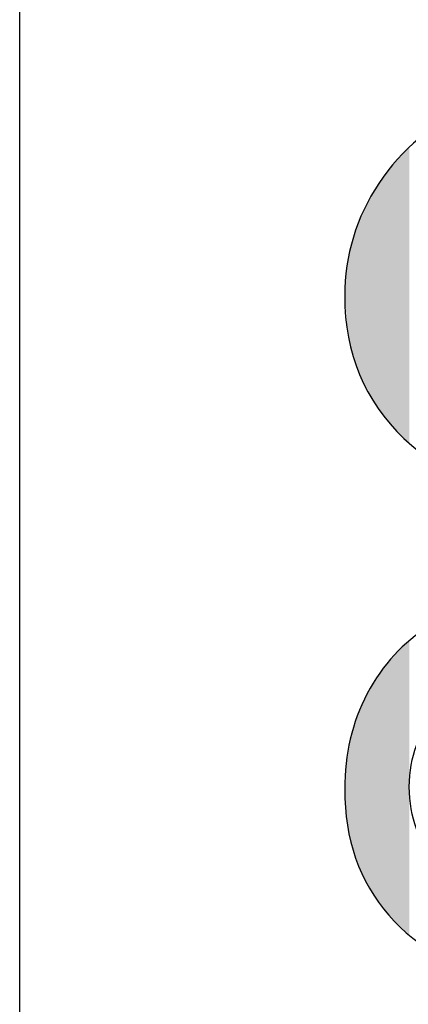
# Model space of a CAD drawing. Extents: x -45 to 165, y 25 to 322.
# Drawn here: x 123 to 125, y 99 to 102 of the extents above; entities that cross this region are included whole.
import ezdxf

# ---------------------------------------------------------------- set-up
doc = ezdxf.new("R2010")
doc.units = 0
doc.layers.add('LIVELLO_1', color=7, linetype='CONTINUOUS')

# ---------------------------------------------------------------- blocks, each defined once
blk = doc.blocks.new('*U10')
at = {"layer": 'LIVELLO_1', "color": 7}
for points in [[(124.5009, 100.5489), (124.4985, 101.4372), (124.5009, 101.4395)], [(124.5111, 100.5411), (124.5009, 101.4395), (124.5111, 101.4491)], [(124.5009, 100.5489), (124.5009, 101.4395), (124.5111, 100.5411)], [(124.5175, 100.5362), (124.5111, 101.4491), (124.5175, 101.4552)], [(124.5111, 100.5411), (124.5111, 101.4491), (124.5175, 100.5362)], [(124.4804, 100.5729), (124.4704, 101.4069), (124.4804, 101.4199)], [(124.4985, 100.5517), (124.4804, 101.4199), (124.4985, 101.4372)], [(124.4804, 100.5729), (124.4804, 101.4199), (124.4985, 100.5517)], [(124.4985, 100.5517), (124.4985, 101.4372), (124.5009, 100.5489)], [(124.4534, 100.6044), (124.4341, 101.3596), (124.4534, 101.3848)], [(124.4607, 100.5958), (124.4534, 101.3848), (124.4607, 101.3943)], [(124.4534, 100.6044), (124.4534, 101.3848), (124.4607, 100.5958)], [(124.4704, 100.5846), (124.4607, 101.3943), (124.4704, 101.4069)], [(124.4607, 100.5958), (124.4607, 101.3943), (124.4704, 100.5846)], [(124.4704, 100.5846), (124.4704, 101.4069), (124.4804, 100.5729)], [(124.4253, 100.6371), (124.4224, 101.3444), (124.4253, 101.3482)], [(124.4341, 100.6269), (124.4253, 101.3482), (124.4341, 101.3596)], [(124.4253, 100.6371), (124.4253, 101.3482), (124.4341, 100.6269)], [(124.4341, 100.6269), (124.4341, 101.3596), (124.4534, 100.6044)], [(124.4172, 100.6485), (124.393, 101.2924), (124.4172, 101.3352)], [(124.42, 100.6433), (124.4172, 101.3352), (124.42, 101.3402)], [(124.4172, 100.6485), (124.4172, 101.3352), (124.42, 100.6433)], [(124.4224, 100.6406), (124.42, 101.3402), (124.4224, 101.3444)], [(124.42, 100.6433), (124.42, 101.3402), (124.4224, 100.6406)], [(124.4224, 100.6406), (124.4224, 101.3444), (124.4253, 100.6371)], [(124.393, 100.6926), (124.3866, 101.281), (124.393, 101.2924)], [(124.393, 100.6926), (124.393, 101.2924), (124.4172, 100.6485)], [(124.3764, 100.7228), (124.3623, 101.2266), (124.3764, 101.2631)], [(124.3803, 100.7157), (124.3764, 101.2631), (124.3803, 101.27)], [(124.3764, 100.7228), (124.3764, 101.2631), (124.3803, 100.7157)], [(124.3825, 100.7117), (124.3803, 101.27), (124.3825, 101.2739)], [(124.3803, 100.7157), (124.3803, 101.27), (124.3825, 100.7117)], [(124.3866, 100.7044), (124.3825, 101.2739), (124.3866, 101.281)], [(124.3825, 100.7117), (124.3825, 101.2739), (124.3866, 100.7044)], [(124.3866, 100.7044), (124.3866, 101.281), (124.393, 100.6926)], [(124.3623, 100.7485), (124.3552, 101.2082), (124.3623, 101.2266)], [(124.3623, 100.7485), (124.3623, 101.2266), (124.3764, 100.7228)], [(124.3502, 100.7895), (124.3457, 101.1836), (124.3502, 101.1952)], [(124.3526, 100.7814), (124.3502, 101.1952), (124.3526, 101.2014)], [(124.3502, 100.7895), (124.3502, 101.1952), (124.3526, 100.7814)], [(124.3552, 100.7726), (124.3526, 101.2014), (124.3552, 101.2082)], [(124.3526, 100.7814), (124.3526, 101.2014), (124.3552, 100.7726)], [(124.3552, 100.7726), (124.3552, 101.2082), (124.3623, 100.7485)], [(124.3432, 100.813), (124.3333, 101.133), (124.3432, 101.1772)], [(124.3457, 100.8046), (124.3432, 101.1772), (124.3457, 101.1836)], [(124.3432, 100.813), (124.3432, 101.1772), (124.3457, 100.8046)], [(124.3457, 100.8046), (124.3457, 101.1836), (124.3502, 100.7895)], [(124.3333, 100.8465), (124.3325, 101.1295), (124.3333, 101.133)], [(124.3333, 100.8465), (124.3333, 101.133), (124.3432, 100.813)], [(124.3278, 100.8652), (124.3247, 101.0945), (124.3278, 101.1082)], [(124.3325, 100.8491), (124.3278, 101.1082), (124.3325, 101.1295)], [(124.3278, 100.8652), (124.3278, 101.1082), (124.3325, 100.8491)], [(124.3325, 100.8491), (124.3325, 101.1295), (124.3333, 100.8465)], [(124.3231, 100.9178), (124.3205, 101.0515), (124.3231, 101.0872)], [(124.3236, 100.9114), (124.3231, 101.0872), (124.3236, 101.0897)], [(124.3231, 100.9178), (124.3231, 101.0872), (124.3236, 100.9114)], [(124.3247, 100.8994), (124.3236, 101.0897), (124.3247, 101.0945)], [(124.3236, 100.9114), (124.3236, 101.0897), (124.3247, 100.8994)], [(124.3247, 100.8994), (124.3247, 101.0945), (124.3278, 100.8652)], [(124.3204, 100.9479), (124.3163, 100.9937), (124.3204, 101.0501)], [(124.3205, 100.9468), (124.3204, 101.0501), (124.3205, 101.0515)], [(124.3204, 100.9479), (124.3204, 101.0501), (124.3205, 100.9468)], [(124.3205, 100.9468), (124.3205, 101.0515), (124.3231, 100.9178)], [(124.5111, 99.0083), (124.5009, 99.9034), (124.5111, 99.9129)], [(124.5175, 99.0022), (124.5111, 99.9129), (124.5175, 99.919)], [(124.5111, 99.0083), (124.5111, 99.9129), (124.5175, 99.0022)], [(124.4704, 99.0474), (124.4607, 99.8625), (124.4704, 99.8745)], [(124.4804, 99.0378), (124.4704, 99.8745), (124.4804, 99.884)], [(124.4704, 99.0474), (124.4704, 99.8745), (124.4804, 99.0378)], [(124.4985, 99.0204), (124.4804, 99.884), (124.4985, 99.9011)], [(124.4804, 99.0378), (124.4804, 99.884), (124.4985, 99.0204)], [(124.5009, 99.0181), (124.4985, 99.9011), (124.5009, 99.9034)], [(124.4985, 99.0204), (124.4985, 99.9011), (124.5009, 99.0181)], [(124.5009, 99.0181), (124.5009, 99.9034), (124.5111, 99.0083)], [(124.4534, 99.0637), (124.4341, 99.8292), (124.4534, 99.8533)], [(124.4607, 99.0567), (124.4534, 99.8533), (124.4607, 99.8625)], [(124.4534, 99.0637), (124.4534, 99.8533), (124.4607, 99.0567)], [(124.4607, 99.0567), (124.4607, 99.8625), (124.4704, 99.0474)], [(124.4224, 99.1067), (124.42, 99.8096), (124.4224, 99.8134)], [(124.4253, 99.1026), (124.4224, 99.8134), (124.4253, 99.8183)], [(124.4224, 99.1067), (124.4224, 99.8134), (124.4253, 99.1026)], [(124.4341, 99.0905), (124.4253, 99.8183), (124.4341, 99.8292)], [(124.4253, 99.1026), (124.4253, 99.8183), (124.4341, 99.0905)], [(124.4341, 99.0905), (124.4341, 99.8292), (124.4534, 99.0637)], [(124.4172, 99.1139), (124.393, 99.7648), (124.4172, 99.8049)], [(124.42, 99.1099), (124.4172, 99.8049), (124.42, 99.8096)], [(124.4172, 99.1139), (124.4172, 99.8049), (124.42, 99.1099)], [(124.42, 99.1099), (124.42, 99.8096), (124.4224, 99.1067)], [(124.3866, 99.1615), (124.3825, 99.7452), (124.3866, 99.7541)], [(124.393, 99.1474), (124.3866, 99.7541), (124.393, 99.7648)], [(124.3866, 99.1615), (124.3866, 99.7541), (124.393, 99.1474)], [(124.393, 99.1474), (124.393, 99.7648), (124.4172, 99.1139)], [(124.3764, 99.1836), (124.3623, 99.7004), (124.3764, 99.7317)], [(124.3803, 99.1751), (124.3764, 99.7317), (124.3803, 99.7403)], [(124.3764, 99.1836), (124.3764, 99.7317), (124.3803, 99.1751)], [(124.3825, 99.1703), (124.3803, 99.7403), (124.3825, 99.7452)], [(124.3803, 99.1751), (124.3803, 99.7403), (124.3825, 99.1703)], [(124.3825, 99.1703), (124.3825, 99.7452), (124.3866, 99.1615)], [(124.3623, 99.2145), (124.3552, 99.6845), (124.3623, 99.7004)], [(124.3623, 99.2145), (124.3623, 99.7004), (124.3764, 99.1836)], [(124.3502, 99.241), (124.3457, 99.6532), (124.3502, 99.668)], [(124.3526, 99.2358), (124.3502, 99.668), (124.3526, 99.6759)], [(124.3502, 99.241), (124.3502, 99.668), (124.3526, 99.2358)], [(124.3552, 99.23), (124.3526, 99.6759), (124.3552, 99.6845)], [(124.3526, 99.2358), (124.3526, 99.6759), (124.3552, 99.23)], [(124.3552, 99.23), (124.3552, 99.6845), (124.3623, 99.2145)], [(124.3432, 99.2692), (124.3333, 99.6122), (124.3432, 99.6449)], [(124.3457, 99.2591), (124.3432, 99.6449), (124.3457, 99.6532)], [(124.3432, 99.2692), (124.3432, 99.6449), (124.3457, 99.2591)], [(124.3457, 99.2591), (124.3457, 99.6532), (124.3502, 99.241)], [(124.3325, 99.3123), (124.3278, 99.5794), (124.3325, 99.6076)], [(124.3333, 99.3092), (124.3325, 99.6076), (124.3333, 99.6122)], [(124.3325, 99.3123), (124.3325, 99.6076), (124.3333, 99.3092)], [(124.3333, 99.3092), (124.3333, 99.6122), (124.3432, 99.2692)], [(124.3278, 99.3316), (124.3247, 99.5613), (124.3278, 99.5794)], [(124.3278, 99.3316), (124.3278, 99.5794), (124.3325, 99.3123)], [(124.3231, 99.3658), (124.3205, 99.5362), (124.3231, 99.5515)], [(124.3236, 99.3582), (124.3231, 99.5515), (124.3236, 99.5549)], [(124.3231, 99.3658), (124.3231, 99.5515), (124.3236, 99.3582)], [(124.3247, 99.344), (124.3236, 99.5549), (124.3247, 99.5613)], [(124.3236, 99.3582), (124.3236, 99.5549), (124.3247, 99.344)], [(124.3247, 99.344), (124.3247, 99.5613), (124.3278, 99.3316)], [(124.3204, 99.4014), (124.3163, 99.4558), (124.3204, 99.5343)], [(124.3205, 99.4002), (124.3204, 99.5343), (124.3205, 99.5362)], [(124.3204, 99.4014), (124.3204, 99.5343), (124.3205, 99.4002)], [(124.3205, 99.4002), (124.3205, 99.5362), (124.3231, 99.3658)]]:
    blk.add_solid(points, dxfattribs=at)
blk = doc.blocks.new('BLOCK_6')
at = {"layer": 'LIVELLO_1', "color": 7}
blk.add_lwpolyline([(123.3041, 92.1632), (123.3041, 116.0263)], dxfattribs=at)
at = {"layer": 'LIVELLO_1'}
for points, knots in [([(125.8645, 100.408), (125.8645, 100.408), (125.8445, 100.6402), (125.8445, 100.6402), (125.9568, 100.6595), (126.0347, 100.6981), (126.085, 100.7532), (126.136, 100.8087), (126.1608, 100.8803), (126.1608, 100.9685), (126.1608, 101.0433), (126.1442, 101.1067), (126.1077, 101.1649), (126.074, 101.22), (126.0264, 101.2669), (125.9706, 101.3027), (125.912, 101.3389), (125.8335, 101.3692), (125.7356, 101.3912), (125.6371, 101.416), (125.5365, 101.4271), (125.4332, 101.4298), (125.4221, 101.4298), (125.4077, 101.4271), (125.3856, 101.4271), (125.4642, 101.3774), (125.5255, 101.3137), (125.5758, 101.2283), (125.6233, 101.1452), (125.6488, 101.0543), (125.6488, 100.9547), (125.6488, 100.7918), (125.5896, 100.654), (125.4697, 100.5406), (125.3491, 100.4273), (125.1893, 100.3722), (124.9936, 100.3722), (124.7896, 100.3722), (124.627, 100.43), (124.5009, 100.5489), (124.3776, 100.6678), (124.3163, 100.8142), (124.3163, 100.9937), (124.3163, 101.1204), (124.3528, 101.2393), (124.4224, 101.3444), (124.4927, 101.4519), (124.5905, 101.5321), (124.7221, 101.5873), (124.8509, 101.6424), (125.0384, 101.6699), (125.285, 101.6699), (125.542, 101.6699), (125.7467, 101.6424), (125.8976, 101.5873), (126.0492, 101.5321), (126.1635, 101.4519), (126.2448, 101.3444), (126.3234, 101.2365), (126.3627, 101.1094), (126.3627, 100.963), (126.3627, 100.8087), (126.3179, 100.6815), (126.2311, 100.5847), (126.1442, 100.4855), (126.0209, 100.4273), (125.8645, 100.408)], [0, 0, 0, 0, 1, 1, 1, 2, 2, 2, 3, 3, 3, 4, 4, 4, 5, 5, 5, 6, 6, 6, 7, 7, 7, 8, 8, 8, 9, 9, 9, 10, 10, 10, 11, 11, 11, 12, 12, 12, 13, 13, 13, 14, 14, 14, 15, 15, 15, 16, 16, 16, 17, 17, 17, 18, 18, 18, 19, 19, 19, 20, 20, 20, 21, 21, 21, 22, 22, 22, 22]), ([(125.797, 98.837), (125.797, 98.837), (125.7632, 99.0803), (125.7632, 99.0803), (125.9031, 99.1078), (126.0044, 99.1547), (126.0657, 99.2212), (126.127, 99.2873), (126.158, 99.37), (126.158, 99.4668), (126.158, 99.5829), (126.1187, 99.6794), (126.0374, 99.7569), (125.9568, 99.8368), (125.8583, 99.8754), (125.7384, 99.8754), (125.6261, 99.8754), (125.5338, 99.8396), (125.4614, 99.7651), (125.3856, 99.6931), (125.3491, 99.5994), (125.3491, 99.4888), (125.3491, 99.442), (125.3574, 99.3841), (125.3774, 99.3176), (125.3774, 99.3176), (125.1617, 99.3424), (125.1617, 99.3424), (125.1645, 99.359), (125.1645, 99.3727), (125.1645, 99.3841), (125.1645, 99.4861), (125.1362, 99.5801), (125.0831, 99.6628), (125.0273, 99.7458), (124.9433, 99.7872), (124.831, 99.7872), (124.7386, 99.7872), (124.6663, 99.7569), (124.607, 99.6959), (124.5485, 99.6353), (124.5175, 99.5581), (124.5175, 99.464), (124.5175, 99.3672), (124.5485, 99.2901), (124.607, 99.2267), (124.669, 99.1629), (124.7614, 99.1244), (124.882, 99.1051), (124.882, 99.1051), (124.8372, 98.8622), (124.8372, 98.8622), (124.6718, 98.8925), (124.543, 98.9586), (124.4534, 99.0637), (124.3611, 99.1685), (124.3163, 99.3011), (124.3163, 99.4558), (124.3163, 99.5664), (124.3383, 99.6628), (124.3866, 99.7541), (124.4341, 99.8451), (124.4982, 99.9143), (124.5795, 99.9639), (124.658, 100.0108), (124.7448, 100.0356), (124.8372, 100.0356), (124.9205, 100.0356), (125.0018, 100.0135), (125.0721, 99.9667), (125.1417, 99.9198), (125.1982, 99.8533), (125.2402, 99.7624), (125.2678, 99.8809), (125.3236, 99.9722), (125.4104, 100.0356), (125.4972, 100.0993), (125.604, 100.1324), (125.7356, 100.1324), (125.9093, 100.1324), (126.0574, 100.0687), (126.1808, 99.9446), (126.3006, 99.8175), (126.3627, 99.6573), (126.3627, 99.4668), (126.3627, 99.2928), (126.3089, 99.1492), (126.2056, 99.0334), (126.0995, 98.9201), (125.9651, 98.8539), (125.797, 98.837)], [0, 0, 0, 0, 1, 1, 1, 2, 2, 2, 3, 3, 3, 4, 4, 4, 5, 5, 5, 6, 6, 6, 7, 7, 7, 8, 8, 8, 9, 9, 9, 10, 10, 10, 11, 11, 11, 12, 12, 12, 13, 13, 13, 14, 14, 14, 15, 15, 15, 16, 16, 16, 17, 17, 17, 18, 18, 18, 19, 19, 19, 20, 20, 20, 21, 21, 21, 22, 22, 22, 23, 23, 23, 24, 24, 24, 25, 25, 25, 26, 26, 26, 27, 27, 27, 28, 28, 28, 29, 29, 29, 30, 30, 30, 30])]:
    blk.add_open_spline(points, degree=3, knots=knots, dxfattribs=at)
at = {"layer": 'LIVELLO_1', "color": 7}
blk.add_blockref('*U10', (0, 0), dxfattribs=at)
blk = doc.blocks.new('BLOCK_5')
at = {"layer": 'LIVELLO_1'}
blk.add_blockref('BLOCK_6', (0, 0), dxfattribs=at)
blk = doc.blocks.new('BLOCK_4')
at = {"layer": 'LIVELLO_1'}
blk.add_blockref('BLOCK_5', (0, 0), dxfattribs=at)

msp = doc.modelspace()

# ---------------------------------------------------------------- block references
at = {"layer": 'LIVELLO_1'}
msp.add_blockref('BLOCK_4', (0, 0), dxfattribs=at)

doc.saveas('drawing.dxf')
